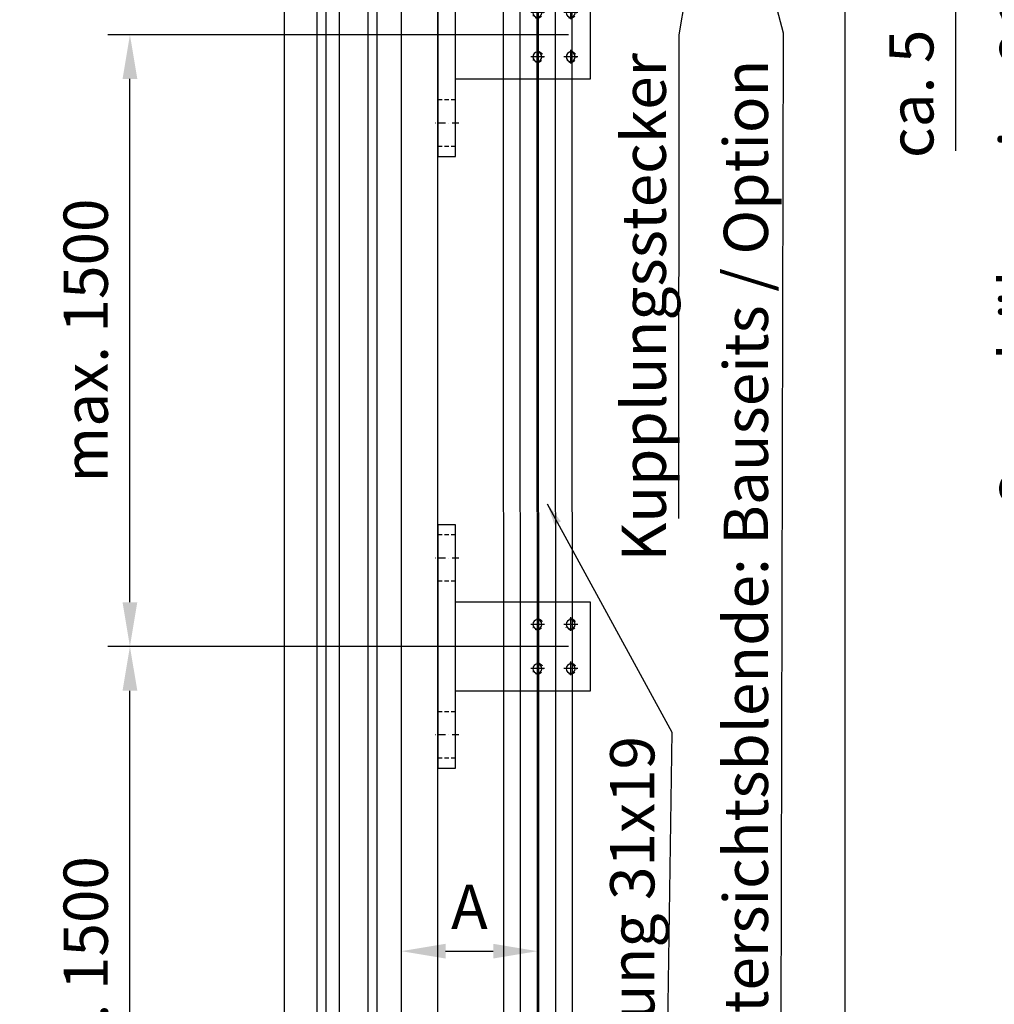
# Model space of a CAD drawing. Units: millimetres. Extents: x 4211 to 10803, y 2731 to 16991.
# Drawn here: x 5625 to 6065, y 7511 to 7957 of the extents above; entities that cross this region are included whole.
import ezdxf

# ---------------------------------------------------------------- set-up
doc = ezdxf.new("R2010")
doc.units = ezdxf.units.MM
for name, pattern in [('ACAD_ISO02W100', [15, 12, -3]), ('ACAD_ISO04W100', [30, 24, -3, 0, -3]), ('GESTRICHELTX2', [1.5, 1, -0.5]), ('STRICHPUNKTX2', [2, 1, -0.5, 0, -0.5])]:
    doc.linetypes.add(name, pattern=pattern)
for name, color, linetype in [('Storama Gewindelinie', 6, 'Continuous'), ('Storama Masslinie', 1, 'Continuous'), ('Storama Mittellinie', 6, 'ACAD_ISO04W100'), ('Storama Strichlinie', 6, 'ACAD_ISO02W100'), ('Storama Volllinie', 7, 'Continuous')]:
    doc.layers.add(name, color=color, linetype=linetype)
doc.styles.add('ADESK2', font='isocp')
doc.dimstyles.new('MASS1_10', dxfattribs={"dimtxt": 20, "dimasz": 20, "dimexe": 10, "dimexo": 10, "dimgap": 1, "dimtad": 0, "dimdec": 1, "dimdsep": 46, "dimtxsty": 'ADESK2', "dimcen": -10, "dimclrd": 1, "dimclre": 1, "dimclrt": 1, "dimadec": 0, "dimazin": 0, "dimtfac": 1, "dimtdec": 1, "dimtmove": 0, "dimatfit": 3, "dimfxl": 1, "dimtvp": 1, "dimtolj": 1, "dimtzin": 0, "dimarcsym": 0})
doc.dimstyles.new('MASS1_5', dxfattribs={"dimtxt": 10, "dimasz": 10, "dimexe": 10, "dimexo": 10, "dimgap": 1, "dimtad": 0, "dimdec": 1, "dimdsep": 46, "dimtxsty": 'ADESK2', "dimcen": -10, "dimclrd": 1, "dimclre": 1, "dimclrt": 7, "dimadec": 0, "dimazin": 0, "dimtfac": 1, "dimtdec": 1, "dimtmove": 0, "dimatfit": 3, "dimfxl": 1, "dimtvp": 1, "dimtolj": 1, "dimtzin": 0, "dimarcsym": 0})

# ---------------------------------------------------------------- blocks, each defined once
blk = doc.blocks.new('*D63')
at = {"layer": 'Defpoints', "color": 0, "transparency": 16777216}
for p in [(5968.39, 8214.94), (5984.05, 8000.55), (6097.65, 8000.55)]:
    blk.add_point(p, dxfattribs=at)
at = {"layer": 'Storama Masslinie', "color": 1, "lineweight": -2, "transparency": 16777216}
for p, q in [((5978.39, 8214.94), (6107.65, 8214.94)), ((6097.65, 8194.94), (6097.65, 8020.55)), ((5994.05, 8000.55), (6107.65, 8000.55)), ((6097.65, 8000.55), (6097.65, 7749.75))]:
    blk.add_line(p, q, dxfattribs=at)
at = {"layer": 'Storama Masslinie', "color": 1, "transparency": 16777216}
for points in [[(6094.31, 8194.94), (6100.98, 8194.94), (6097.65, 8214.94)], [(6094.31, 8020.55), (6100.98, 8020.55), (6097.65, 8000.55)]]:
    blk.add_solid(points, dxfattribs=at)
at = {"layer": 'Storama Masslinie', "color": 1, "transparency": 16777216, "insert": (6077.64, 7859.15), "char_height": 20, "attachment_point": 5, "rotation": 90, "style": 'ADESK2'}
blk.add_mtext('\\A1;Sturzhöhe min. 210', dxfattribs=at)
blk = doc.blocks.new('*D64')
at = {"layer": 'Defpoints', "color": 0, "transparency": 16777216}
for p in [(5969.05, 8214.94), (6147.65, 8214.94), (5859.35, 7205.21)]:
    blk.add_point(p, dxfattribs=at)
at = {"layer": 'Storama Masslinie', "color": 1, "lineweight": -2, "transparency": 16777216}
for p, q in [((5979.05, 8214.94), (6157.65, 8214.94)), ((6147.65, 7225.21), (6147.65, 8194.94)), ((5869.35, 7205.21), (6157.65, 7205.21))]:
    blk.add_line(p, q, dxfattribs=at)
at = {"layer": 'Storama Masslinie', "color": 1, "transparency": 16777216}
for points in [[(6144.31, 8194.94), (6150.98, 8194.94), (6147.65, 8214.94)], [(6144.31, 7225.21), (6150.98, 7225.21), (6147.65, 7205.21)]]:
    blk.add_solid(points, dxfattribs=at)
at = {"layer": 'Storama Masslinie', "color": 1, "transparency": 16777216, "insert": (6132.41, 7738.95), "char_height": 20, "attachment_point": 5, "rotation": 90, "style": 'ADESK2'}
blk.add_mtext('\\A1;Anlagenhöhe min. 500 / max. 3500', dxfattribs=at)
blk = doc.blocks.new('*D65')
at = {"layer": 'Defpoints', "color": 0, "transparency": 16777216}
for p in [(5797.15, 7535.14), (5858.67, 7535.51), (5858.67, 7535.51)]:
    blk.add_point(p, dxfattribs=at)
at = {"layer": 'Storama Masslinie', "color": 1, "lineweight": -2, "transparency": 16777216}
for p, q in [((5797.15, 7545.14), (5797.15, 7545.51)), ((5817.15, 7535.51), (5838.67, 7535.51))]:
    blk.add_line(p, q, dxfattribs=at)
at = {"layer": 'Storama Masslinie', "color": 1, "transparency": 16777216}
for points in [[(5817.15, 7538.84), (5817.15, 7532.18), (5797.15, 7535.51)], [(5838.67, 7538.84), (5838.67, 7532.18), (5858.67, 7535.51)]]:
    blk.add_solid(points, dxfattribs=at)
at = {"layer": 'Storama Masslinie', "color": 1, "transparency": 16777216, "insert": (5827.91, 7555.51), "char_height": 20, "attachment_point": 5, "style": 'ADESK2'}
blk.add_mtext('\\A1;A', dxfattribs=at)
blk = doc.blocks.new("T-Stütze-kurz-9'930'060-(S)")
at = {"layer": 'Storama Gewindelinie', "color": 6, "linetype": 'STRICHPUNKTX2', "ltscale": 3}
for centre in [(-60, 10), (-45, 10), (-60, -10), (-45, -10)]:
    blk.add_arc(centre, 2.5, 80, 350, dxfattribs=at)
at = {"layer": 'Storama Mittellinie', "color": 6, "linetype": 'STRICHPUNKTX2', "ltscale": 3}
for p, q in [((-9.5, 40), (1.5, 40)), ((-9.5, -40), (1.5, -40))]:
    blk.add_line(p, q, dxfattribs=at)
for points in [[(-63.25, 10), (-60, 10), (-60, 6.75)], [(-60, 13.25), (-60, 10), (-56.75, 10)], [(-48.25, 10), (-45, 10), (-45, 6.75)], [(-45, 13.25), (-45, 10), (-41.75, 10)], [(-60, -6.75), (-60, -10), (-56.75, -10)], [(-45, -6.75), (-45, -10), (-41.75, -10)], [(-63.25, -10), (-60, -10), (-60, -13.25)], [(-48.25, -10), (-45, -10), (-45, -13.25)]]:
    blk.add_lwpolyline(points, dxfattribs=at)
at = {"layer": 'Storama Strichlinie', "linetype": 'GESTRICHELTX2', "ltscale": 2}
for p, q in [((-8, 50.5), (0, 50.5)), ((-8, 29.5), (0, 29.5)), ((-8, -29.5), (0, -29.5)), ((-8, -50.5), (0, -50.5))]:
    blk.add_line(p, q, dxfattribs=at)
at = {"layer": 'Storama Volllinie', "linetype": 'Continuous'}
for p, q in [((-8, -55), (-8, 55)), ((-8, 55), (0, 55)), ((0, 55), (0, -55)), ((-69, -20), (-69, 20)), ((-69, 20), (-8, 20)), ((-8, -20), (-69, -20)), ((0, -55), (-8, -55))]:
    blk.add_line(p, q, dxfattribs=at)
at = {"layer": 'Storama Volllinie'}
for centre in [(-60, 10), (-45, 10), (-60, -10), (-45, -10)]:
    blk.add_circle(centre, 2.07, dxfattribs=at)
blk = doc.blocks.new('*U35')
at = {"layer": 'Storama Volllinie', "xscale": -1}
blk.add_blockref("T-Stütze-kurz-9'930'060-(S)", (1.5, 0), dxfattribs=at)
blk = doc.blocks.new('*D69')
at = {"layer": 'Defpoints', "color": 0, "transparency": 16777216}
for p in [(5674.47, 7673.3), (5882.65, 7673.3), (5882.65, 7355.19)]:
    blk.add_point(p, dxfattribs=at)
at = {"layer": 'Storama Masslinie', "color": 1, "lineweight": -2, "transparency": 16777216}
for p, q in [((5872.65, 7673.3), (5664.47, 7673.3)), ((5674.47, 7375.19), (5674.47, 7653.3)), ((5872.65, 7355.19), (5664.47, 7355.19))]:
    blk.add_line(p, q, dxfattribs=at)
at = {"layer": 'Storama Masslinie', "color": 1, "transparency": 16777216}
for points in [[(5671.14, 7653.3), (5677.81, 7653.3), (5674.47, 7673.3)], [(5671.14, 7375.19), (5677.81, 7375.19), (5674.47, 7355.19)]]:
    blk.add_solid(points, dxfattribs=at)
at = {"layer": 'Storama Masslinie', "color": 1, "transparency": 16777216, "insert": (5654.47, 7514.25), "char_height": 20, "attachment_point": 5, "rotation": 90, "style": 'ADESK2'}
blk.add_mtext('\\A1;max. 1500', dxfattribs=at)
blk = doc.blocks.new('*D70')
at = {"layer": 'Defpoints', "color": 0, "transparency": 16777216}
for p in [(5674.47, 7949.91), (5882.65, 7949.91), (5882.65, 7673.3)]:
    blk.add_point(p, dxfattribs=at)
at = {"layer": 'Storama Masslinie', "color": 1, "lineweight": -2, "transparency": 16777216}
for p, q in [((5872.65, 7949.91), (5664.47, 7949.91)), ((5674.47, 7693.3), (5674.47, 7929.91)), ((5872.65, 7673.3), (5664.47, 7673.3))]:
    blk.add_line(p, q, dxfattribs=at)
at = {"layer": 'Storama Masslinie', "color": 1, "transparency": 16777216}
for points in [[(5671.14, 7929.91), (5677.81, 7929.91), (5674.47, 7949.91)], [(5671.14, 7693.3), (5677.81, 7693.3), (5674.47, 7673.3)]]:
    blk.add_solid(points, dxfattribs=at)
at = {"layer": 'Storama Masslinie', "color": 1, "transparency": 16777216, "insert": (5654.47, 7811.61), "char_height": 20, "attachment_point": 5, "rotation": 90, "style": 'ADESK2'}
blk.add_mtext('\\A1;max. 1500', dxfattribs=at)
blk = doc.blocks.new('*D103')
at = {"layer": 'Defpoints', "color": 0, "transparency": 16777216}
for p in [(5997.65, 8005.55), (6047.65, 8005.55), (5997.65, 8000.55)]:
    blk.add_point(p, dxfattribs=at)
at = {"layer": 'Storama Masslinie', "color": 1, "lineweight": -2, "transparency": 16777216}
for p, q in [((6047.65, 8025.55), (6047.65, 8045.55)), ((6007.65, 8005.55), (6057.65, 8005.55)), ((6047.65, 8005.55), (6047.65, 8000.55)), ((6007.65, 8000.55), (6057.65, 8000.55)), ((6047.65, 7980.55), (6047.65, 7897.4))]:
    blk.add_line(p, q, dxfattribs=at)
at = {"layer": 'Storama Masslinie', "color": 1, "transparency": 16777216}
for points in [[(6044.31, 8025.55), (6050.98, 8025.55), (6047.65, 8005.55)], [(6044.31, 7980.55), (6050.98, 7980.55), (6047.65, 8000.55)]]:
    blk.add_solid(points, dxfattribs=at)
at = {"layer": 'Storama Masslinie', "color": 1, "transparency": 16777216, "insert": (6027.65, 7923.18), "char_height": 20, "attachment_point": 5, "rotation": 90, "style": 'ADESK2'}
blk.add_mtext('\\A1;ca. 5', dxfattribs=at)

msp = doc.modelspace()

# ---------------------------------------------------------------- linework, layer by layer
at = {"layer": 'Storama Volllinie', "linetype": 'Continuous'}
for p, q in [((5997.65, 8272.98), (5997.65, 7185.35)), ((5813.65, 7204.17), (5813.65, 8214.94)), ((5797.15, 7302.91), (5797.15, 7979.94))]:
    msp.add_line(p, q, dxfattribs=at)
at = {"layer": 'Storama Volllinie'}
for p, q in [((5843.12, 8010.93), (5843.52, 7259.81)), ((5874.12, 8010.93), (5874.52, 7259.86)), ((5850.62, 8006.86), (5851.02, 7263.9)), ((5858.32, 8005.55), (5858.72, 7255.49)), ((5858.92, 8005.55), (5859.32, 7255.49)), ((5866.62, 8006.86), (5867.02, 7263.92))]:
    msp.add_line(p, q, dxfattribs=at)
at = {"layer": 'Storama Volllinie', "color": 152}
for p, q in [((5763.15, 7292.78), (5763.15, 7990.07)), ((5769.15, 7292.78), (5769.15, 7990.07)), ((5782.15, 7292.78), (5782.15, 7990.07)), ((5786.15, 7292.78), (5786.15, 7990.07)), ((5744.15, 7977.03), (5744.15, 7305.82)), ((5759.15, 7305.82), (5759.15, 7977.03))]:
    msp.add_line(p, q, dxfattribs=at)

# ---------------------------------------------------------------- block references
at = {"layer": 'Storama Strichlinie'}
for p in [(5812.15, 7949.91), (5812.15, 7673.3)]:
    msp.add_blockref('*U35', p, dxfattribs=at)

# ---------------------------------------------------------------- texts
at = {"layer": 'Storama Masslinie', "linetype": 'Continuous', "char_height": 20, "rotation": 90, "style": 'ADESK2'}
for s, insert, attachment_point in [('Kupplungsstecker', (5896.72, 7941.67), 3), ('Untersichtsblende: Bauseits / Option', (5969.12, 7938.64), 9), ('Führung 31x19', (5891.53, 7632.81), 3)]:
    msp.add_mtext(s, dxfattribs=dict(at, insert=insert, attachment_point=attachment_point))

# ---------------------------------------------------------------- dimensions: what is measured, and where the dimension line sits
at = {"layer": 'Storama Masslinie'}
for base, p1, p2, text, override, picture, middle in [((6147.65, 8214.94), (5859.35, 7205.21), (5969.05, 8214.94), 'Anlagenhöhe min. 500 / max. 3500', {"dimtmove": 1}, '*D64', (6158.14, 7738.95)), ((6097.65, 8000.55), (5968.39, 8214.94), (5984.05, 8000.55), 'Sturzhöhe min. 210', {"dimdec": 0}, '*D63', (6097.65, 7859.15))]:
    dim = msp.add_linear_dim(base=base, p1=p1, p2=p2, angle=90, text=text, dimstyle='MASS1_10', override=override, dxfattribs=at)
    dim.commit()
    dim.dimension.update_dxf_attribs({"geometry": picture, "text_midpoint": middle, "dimtype": 160})
dim = msp.add_linear_dim(base=(6047.65, 8005.55), p1=(5997.65, 8000.55), p2=(5997.65, 8005.55), angle=90, text='ca. 5', dimstyle='MASS1_10', dxfattribs=at)
dim.commit()
dim.dimension.update_dxf_attribs({"geometry": '*D103', "text_midpoint": (6047.65, 7923.18), "dimtype": 160})
for base, p1, p2, picture, middle in [((5674.47, 7949.91), (5882.65, 7673.3), (5882.65, 7949.91), '*D70', (5654.47, 7811.61)), ((5674.47, 7673.3), (5882.65, 7355.19), (5882.65, 7673.3), '*D69', (5654.47, 7514.25))]:
    dim = msp.add_linear_dim(base=base, p1=p1, p2=p2, angle=90, text='max. 1500', dimstyle='MASS1_10', dxfattribs=at)
    dim.commit()
    dim.dimension.update_dxf_attribs({"geometry": picture, "text_midpoint": middle})
dim = msp.add_linear_dim(base=(5858.67, 7535.51), p1=(5797.15, 7535.14), p2=(5858.67, 7535.51), text='A', dimstyle='MASS1_10', dxfattribs=at)
dim.commit()
dim.dimension.update_dxf_attribs({"geometry": '*D65', "text_midpoint": (5827.91, 7555.51)})

# ---------------------------------------------------------------- leaders
at = {"layer": 'Storama Masslinie', "linetype": 'Continuous', "annotation_type": 0, "has_hookline": 1, "hookline_direction": 1, "horizontal_direction": (0, 1, 0)}
for points, text_width in [([(5933.25, 8013.05), (5922.51, 7949.84), (5922.4, 7731.17)], 208.2), ([(5956.67, 8000.55), (5969.67, 7950.8), (5968.71, 7494.24)], 436.92), ([(5863.04, 7737.86), (5919.4, 7634.62), (5916.97, 7471.38)], 161.43)]:
    msp.add_leader(points, dimstyle='MASS1_5', override={"dimgap": 1, "dimtad": 0}, dxfattribs=dict(at, text_width=text_width))

doc.saveas('drawing.dxf')
